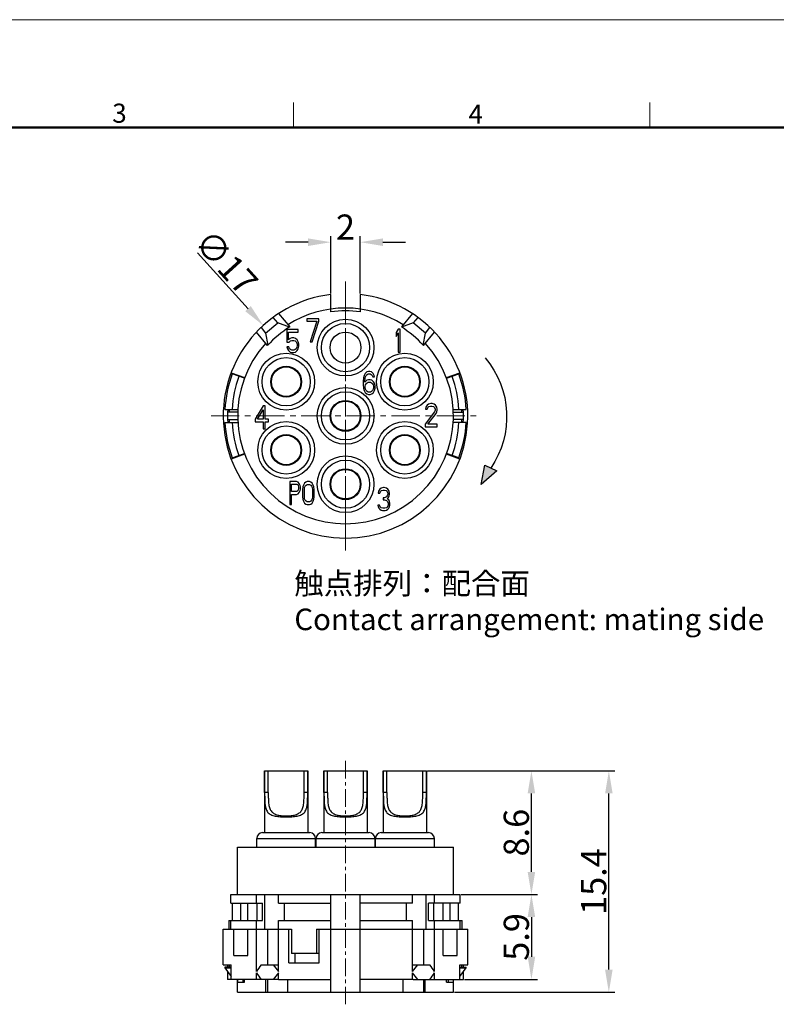
# Model space of a CAD drawing. Units: millimetres. Extents: x 2227 to 2375, y 637 to 742.
# Drawn here: x 2282 to 2335, y 674 to 742 of the extents above; entities that cross this region are included whole.
import ezdxf

# ---------------------------------------------------------------- set-up
doc = ezdxf.new("R2010")
doc.units = ezdxf.units.MM
doc.header["$LTSCALE"] = 65.395
doc.header["$PDMODE"] = 3
doc.header["$PDSIZE"] = 8
doc.linetypes.add('CENTER', pattern=[0.6, 0.375, -0.075, 0.075, -0.075])
doc.layers.get('0').update_dxf_attribs({"linetype": 'CONTINUOUS', "lineweight": 30})
doc.layers.get('Defpoints').update_dxf_attribs({"linetype": 'CONTINUOUS'})
for name, color, linetype, lineweight in [('Dim', 3, 'CONTINUOUS', 15), ('ZXX', 1, 'CENTER', 9), ('图框', 7, 'CONTINUOUS', 20), ('打标文字', 3, 'CONTINUOUS', 20)]:
    doc.layers.add(name, color=color, linetype=linetype, lineweight=lineweight)
doc.styles.add('Romans字体', font='romans.shx', dxfattribs={"width": 0.75})
doc.dimstyles.new('01', dxfattribs={"dimscale": 0.35, "dimtxt": 5, "dimasz": 4.5, "dimexe": 1.2, "dimexo": 0.2, "dimgap": 0.5, "dimtad": 1, "dimdsep": 46, "dimtxsty": 'Romans字体', "dimcen": 0, "dimclrd": 1, "dimclre": 6, "dimclrt": 4, "dimazin": 2, "dimtfac": 1, "dimtofl": 0, "dimtmove": 0, "dimatfit": 3, "dimfxl": 1, "dimtolj": 1, "dimtzin": 0, "dimarcsym": 0})

# ---------------------------------------------------------------- blocks, each defined once
blk = doc.blocks.new('A4')
at = {"layer": '图框', "color": 1, "lineweight": 18}
blk.add_line((2007.12, 900.86), (2601.11, 900.86), dxfattribs=at)
at = {"layer": '图框', "color": 6}
for p, q in [((2304.33, 877.86), (2304.33, 870.86)), ((2403.4, 877.86), (2403.4, 870.86))]:
    blk.add_line(p, q, dxfattribs=at)
at = {"layer": '图框', "lineweight": 50}
blk.add_line((2014.12, 870.86), (2594.15, 870.86), dxfattribs=at)
at = {"layer": '图框', "color": 6, "char_height": 5.3, "width": 5.1158, "attachment_point": 1, "style": 'Romans字体'}
for s, insert in [('3', (2253.95, 877.51)), ('4', (2353.02, 877.26))]:
    blk.add_mtext(s, dxfattribs=dict(at, insert=insert))
blk = doc.blocks.new('*D3')
at = {"layer": 'Defpoints', "color": 0, "linetype": 'Continuous', "lineweight": 5}
for p in [(2312.556, 681.499), (2312.787, 675.599), (2317.511, 675.599)]:
    blk.add_point(p, dxfattribs=at)
at = {"layer": 'Dim', "color": 6, "linetype": 'Continuous', "lineweight": -2}
for p, q in [((2312.626, 681.499), (2317.931, 681.499)), ((2312.857, 675.599), (2317.931, 675.599))]:
    blk.add_line(p, q, dxfattribs=at)
at = {"layer": 'Dim', "color": 1, "linetype": 'Continuous', "lineweight": -2}
blk.add_line((2317.511, 679.924), (2317.511, 677.174), dxfattribs=at)
at = {"layer": 'Dim', "color": 1, "linetype": 'Continuous', "lineweight": 5}
for points in [[(2317.249, 679.924), (2317.774, 679.924), (2317.511, 681.499)], [(2317.249, 677.174), (2317.774, 677.174), (2317.511, 675.599)]]:
    blk.add_solid(points, dxfattribs=at)
at = {"layer": 'Dim', "color": 4, "linetype": 'Continuous', "insert": (2315.586, 678.549), "char_height": 1.75, "attachment_point": 2, "rotation": 90, "style": 'Romans字体'}
blk.add_mtext('\\A1;5.9', dxfattribs=at)
blk = doc.blocks.new('*D4')
at = {"layer": 'Defpoints', "color": 0, "linetype": 'Continuous', "lineweight": 5}
for p in [(2310.212, 690.099), (2317.511, 690.099), (2312.556, 681.499)]:
    blk.add_point(p, dxfattribs=at)
at = {"layer": 'Dim', "color": 6, "linetype": 'Continuous', "lineweight": -2}
for p, q in [((2310.282, 690.099), (2317.931, 690.099)), ((2312.626, 681.499), (2317.931, 681.499))]:
    blk.add_line(p, q, dxfattribs=at)
at = {"layer": 'Dim', "color": 1, "linetype": 'Continuous', "lineweight": -2}
blk.add_line((2317.511, 683.074), (2317.511, 688.524), dxfattribs=at)
at = {"layer": 'Dim', "color": 1, "linetype": 'Continuous', "lineweight": 5}
for points in [[(2317.249, 688.524), (2317.774, 688.524), (2317.511, 690.099)], [(2317.249, 683.074), (2317.774, 683.074), (2317.511, 681.499)]]:
    blk.add_solid(points, dxfattribs=at)
at = {"layer": 'Dim', "color": 4, "linetype": 'Continuous', "insert": (2315.586, 685.799), "char_height": 1.75, "attachment_point": 2, "rotation": 90, "style": 'Romans字体'}
blk.add_mtext('\\A1;8.6', dxfattribs=at)
blk = doc.blocks.new('*D7')
at = {"layer": 'Defpoints', "color": 0, "lineweight": 5}
for p in [(2310.282, 690.099), (2322.893, 690.099), (2312.087, 674.699)]:
    blk.add_point(p, dxfattribs=at)
at = {"layer": 'Dim', "color": 6, "lineweight": -2}
for p, q in [((2310.352, 690.099), (2323.313, 690.099)), ((2312.157, 674.699), (2323.313, 674.699))]:
    blk.add_line(p, q, dxfattribs=at)
at = {"layer": 'Dim', "color": 1, "lineweight": -2}
blk.add_line((2322.893, 676.274), (2322.893, 688.524), dxfattribs=at)
at = {"layer": 'Dim', "color": 1, "lineweight": 5}
for points in [[(2322.631, 688.524), (2323.156, 688.524), (2322.893, 690.099)], [(2322.631, 676.274), (2323.156, 676.274), (2322.893, 674.699)]]:
    blk.add_solid(points, dxfattribs=at)
at = {"layer": 'Dim', "color": 4, "lineweight": 5, "insert": (2321.843, 682.399), "char_height": 1.75, "attachment_point": 5, "rotation": 90, "style": 'Romans字体'}
blk.add_mtext('\\A1;15.4', dxfattribs=at)
blk = doc.blocks.new('dfdfeerr')
at = {"lineweight": 5}
blk.add_hatch(color=256, dxfattribs=at).paths.add_polyline_path([(422.744, 53.728), (422.192, 53.468), (422.918, 52.839)])
at = {"lineweight": 30}
blk.add_lwpolyline([(422.744, 53.728), (422.192, 53.468), (422.918, 52.839)], close=True, dxfattribs=at)
blk.add_arc((425.964, 55.98), 4.23, 139.8971, 214.2653, dxfattribs=at)
blk = doc.blocks.new('*D14')
at = {"color": 6, "lineweight": -2}
for p, q in [((2303.562, 723.287), (2303.562, 727.277)), ((2305.612, 723.287), (2305.612, 727.277))]:
    blk.add_line(p, q, dxfattribs=at)
at = {"color": 1, "lineweight": -2}
for p, q in [((2301.987, 726.857), (2300.412, 726.857)), ((2307.187, 726.857), (2308.762, 726.857))]:
    blk.add_line(p, q, dxfattribs=at)
at = {"color": 1, "lineweight": 5}
for points in [[(2301.987, 727.119), (2301.987, 726.594), (2303.562, 726.857)], [(2307.187, 727.119), (2307.187, 726.594), (2305.612, 726.857)]]:
    blk.add_solid(points, dxfattribs=at)
at = {"layer": 'Defpoints', "color": 0, "lineweight": 5}
for p in [(2305.612, 726.857), (2303.562, 723.217), (2305.612, 723.217)]:
    blk.add_point(p, dxfattribs=at)
at = {"color": 4, "lineweight": 5, "insert": (2304.587, 727.907), "char_height": 1.75, "attachment_point": 5, "style": 'Romans字体'}
blk.add_mtext('\\A1;2', dxfattribs=at)
blk = doc.blocks.new('*D15')
at = {"color": 1, "lineweight": -2}
blk.add_line((2294.286, 726.109), (2297.809, 722.234), dxfattribs=at)
at = {"color": 1, "lineweight": 5}
blk.add_solid([(2298.004, 722.411), (2297.615, 722.057), (2298.869, 721.069)], dxfattribs=at)
at = {"layer": 'Defpoints', "color": 0, "lineweight": 5}
for p in [(2298.869, 721.069), (2310.305, 708.49)]:
    blk.add_point(p, dxfattribs=at)
at = {"color": 4, "lineweight": 5, "insert": (2296.295, 725.461), "char_height": 1.75, "attachment_point": 5, "rotation": 312.27591, "style": 'Romans字体'}
blk.add_mtext('\\A1;∅17', dxfattribs=at)

msp = doc.modelspace()

# ---------------------------------------------------------------- linework, layer by layer
at = {"color": 7, "linetype": 'Continuous'}
for p, q in [((2303.562, 722.007), (2303.562, 723.217)), ((2305.612, 723.217), (2305.612, 722.007)), ((2299.877, 721.248), (2299.556, 721.631)), ((2299.927, 721.888), (2300.705, 720.962)), ((2309.247, 721.888), (2308.469, 720.962)), ((2309.618, 721.631), (2309.296, 721.248)), ((2299.035, 720.541), (2299.877, 721.248)), ((2300.69, 720.952), (2299.877, 721.248)), ((2301.897, 721.539), (2301.897, 721.369)), ((2302.737, 721.539), (2301.897, 721.539)), ((2301.897, 721.369), (2302.597, 721.369)), ((2302.597, 721.369), (2302.13, 719.939)), ((2302.27, 719.939), (2302.737, 721.369)), ((2302.737, 721.369), (2302.737, 721.539)), ((2309.296, 721.248), (2308.484, 720.952)), ((2310.139, 720.541), (2309.296, 721.248)), ((2299.173, 719.676), (2298.395, 720.603)), ((2298.713, 720.924), (2299.035, 720.541)), ((2299.035, 720.541), (2299.185, 719.689)), ((2300.507, 720.779), (2300.507, 719.894)), ((2301.3, 720.779), (2300.507, 720.779)), ((2300.624, 720.065), (2300.624, 720.609)), ((2300.624, 720.609), (2301.3, 720.609)), ((2301.3, 720.609), (2301.3, 720.779)), ((2308.237, 720.819), (2308.097, 720.581)), ((2308.097, 720.581), (2308.097, 720.309)), ((2308.097, 720.309), (2308.237, 720.547)), ((2308.377, 720.819), (2308.237, 720.819)), ((2308.237, 720.547), (2308.237, 719.219)), ((2308.377, 719.219), (2308.377, 720.819)), ((2309.989, 719.689), (2310.139, 720.541)), ((2310.001, 719.676), (2310.779, 720.603)), ((2310.139, 720.541), (2310.46, 720.924)), ((2300.507, 719.894), (2300.67, 719.894)), ((2300.507, 719.588), (2300.554, 719.452)), ((2300.647, 719.588), (2300.507, 719.588)), ((2300.74, 720.167), (2300.624, 720.065)), ((2300.694, 719.452), (2300.647, 719.588)), ((2300.67, 719.894), (2300.764, 719.996)), ((2300.857, 720.201), (2300.74, 720.167)), ((2300.764, 719.996), (2300.857, 720.03)), ((2300.997, 720.201), (2300.857, 720.201)), ((2300.857, 720.03), (2300.997, 720.03)), ((2301.114, 720.167), (2300.997, 720.201)), ((2300.997, 720.03), (2301.09, 719.996)), ((2301.09, 719.996), (2301.16, 719.928)), ((2301.23, 720.065), (2301.114, 720.167)), ((2301.16, 719.928), (2301.207, 719.826)), ((2301.207, 719.826), (2301.23, 719.724)), ((2301.23, 719.656), (2301.207, 719.554)), ((2301.3, 719.928), (2301.23, 720.065)), ((2301.23, 719.724), (2301.23, 719.656)), ((2301.347, 719.758), (2301.3, 719.928)), ((2301.3, 719.452), (2301.347, 719.622)), ((2301.347, 719.622), (2301.347, 719.758)), ((2302.13, 719.939), (2302.27, 719.939)), ((2300.554, 719.452), (2300.624, 719.316)), ((2300.624, 719.316), (2300.74, 719.213)), ((2300.764, 719.384), (2300.694, 719.452)), ((2300.74, 719.213), (2300.857, 719.179)), ((2300.857, 719.35), (2300.764, 719.384)), ((2300.997, 719.35), (2300.857, 719.35)), ((2300.857, 719.179), (2300.997, 719.179)), ((2301.09, 719.384), (2300.997, 719.35)), ((2300.997, 719.179), (2301.114, 719.213)), ((2301.16, 719.452), (2301.09, 719.384)), ((2301.114, 719.213), (2301.23, 719.316)), ((2301.207, 719.554), (2301.16, 719.452)), ((2301.23, 719.316), (2301.3, 719.452)), ((2308.237, 719.219), (2308.377, 719.219)), ((2296.634, 717.78), (2297.574, 717.438)), ((2297.556, 717.391), (2296.711, 717.699)), ((2305.877, 717.597), (2305.83, 717.427)), ((2305.947, 717.733), (2305.877, 717.597)), ((2306.064, 717.835), (2305.947, 717.733)), ((2305.97, 717.495), (2306.017, 717.597)), ((2306.017, 717.597), (2306.087, 717.665)), ((2306.18, 717.869), (2306.064, 717.835)), ((2306.087, 717.665), (2306.157, 717.699)), ((2306.157, 717.699), (2306.297, 717.699)), ((2306.274, 717.869), (2306.18, 717.869)), ((2306.39, 717.835), (2306.274, 717.869)), ((2306.297, 717.699), (2306.367, 717.665)), ((2306.367, 717.665), (2306.437, 717.597)), ((2306.507, 717.733), (2306.39, 717.835)), ((2306.437, 717.597), (2306.484, 717.495)), ((2306.577, 717.597), (2306.507, 717.733)), ((2306.6, 717.495), (2306.577, 717.597)), ((2311.6, 717.438), (2312.539, 717.78)), ((2311.617, 717.391), (2312.463, 717.699)), ((2305.83, 717.427), (2305.807, 717.189)), ((2305.807, 717.189), (2305.807, 716.95)), ((2305.807, 716.95), (2305.83, 716.712)), ((2305.924, 717.189), (2305.947, 717.393)), ((2306.064, 717.257), (2305.924, 717.12)), ((2305.924, 717.12), (2305.924, 717.189)), ((2305.947, 717.393), (2305.97, 717.495)), ((2305.947, 716.848), (2305.97, 716.95)), ((2305.947, 716.746), (2305.947, 716.848)), ((2305.97, 716.95), (2306.017, 717.018)), ((2306.017, 717.018), (2306.087, 717.086)), ((2306.18, 717.291), (2306.064, 717.257)), ((2306.087, 717.086), (2306.157, 717.12)), ((2306.157, 717.12), (2306.32, 717.12)), ((2306.297, 717.291), (2306.18, 717.291)), ((2306.414, 717.257), (2306.297, 717.291)), ((2306.32, 717.12), (2306.39, 717.086)), ((2306.39, 717.086), (2306.46, 717.018)), ((2306.53, 717.155), (2306.414, 717.257)), ((2306.46, 717.018), (2306.507, 716.95)), ((2306.484, 717.495), (2306.6, 717.495)), ((2306.507, 716.95), (2306.53, 716.848)), ((2306.6, 717.052), (2306.53, 717.155)), ((2306.53, 716.848), (2306.53, 716.746)), ((2306.647, 716.882), (2306.6, 717.052)), ((2306.647, 716.712), (2306.647, 716.882)), ((2305.83, 716.712), (2305.877, 716.542)), ((2305.877, 716.542), (2305.947, 716.406)), ((2305.97, 716.644), (2305.947, 716.746)), ((2305.947, 716.406), (2306.064, 716.303)), ((2306.017, 716.542), (2305.97, 716.644)), ((2306.087, 716.474), (2306.017, 716.542)), ((2306.064, 716.303), (2306.18, 716.269)), ((2306.157, 716.44), (2306.087, 716.474)), ((2306.32, 716.44), (2306.157, 716.44)), ((2306.18, 716.269), (2306.297, 716.269)), ((2306.297, 716.269), (2306.414, 716.303)), ((2306.39, 716.474), (2306.32, 716.44)), ((2306.46, 716.542), (2306.39, 716.474)), ((2306.414, 716.303), (2306.53, 716.406)), ((2306.507, 716.644), (2306.46, 716.542)), ((2306.53, 716.746), (2306.507, 716.644)), ((2306.53, 716.406), (2306.6, 716.542)), ((2306.6, 716.542), (2306.647, 716.712)), ((2298.857, 715.479), (2298.297, 714.56)), ((2298.997, 715.479), (2298.857, 715.479)), ((2298.997, 714.56), (2298.997, 715.479)), ((2310.257, 715.527), (2310.164, 715.391)), ((2310.35, 715.595), (2310.257, 715.527)), ((2310.514, 715.629), (2310.35, 715.595)), ((2310.374, 715.425), (2310.49, 715.459)), ((2310.49, 715.459), (2310.584, 715.459)), ((2310.607, 715.629), (2310.514, 715.629)), ((2310.584, 715.459), (2310.7, 715.425)), ((2310.747, 715.595), (2310.607, 715.629)), ((2310.84, 715.527), (2310.747, 715.595)), ((2310.934, 715.391), (2310.84, 715.527)), ((2296.199, 715.229), (2297.1, 715.229)), ((2297.091, 715.029), (2296.391, 715.029)), ((2298.46, 714.56), (2298.857, 715.207)), ((2298.857, 715.207), (2298.857, 714.56)), ((2310.77, 715.051), (2310.117, 714.2)), ((2310.164, 715.391), (2310.14, 715.255)), ((2310.14, 715.255), (2310.257, 715.255)), ((2310.257, 715.255), (2310.304, 715.357)), ((2310.304, 715.357), (2310.374, 715.425)), ((2310.304, 714.2), (2310.887, 714.949)), ((2310.7, 715.425), (2310.77, 715.357)), ((2310.77, 715.357), (2310.817, 715.255)), ((2310.817, 715.187), (2310.77, 715.051)), ((2310.817, 715.255), (2310.817, 715.187)), ((2310.887, 714.949), (2310.934, 715.051)), ((2310.957, 715.255), (2310.934, 715.391)), ((2310.934, 715.051), (2310.957, 715.187)), ((2310.957, 715.187), (2310.957, 715.255)), ((2312.073, 715.229), (2312.975, 715.229)), ((2312.083, 715.029), (2312.783, 715.029)), ((2296.199, 714.329), (2297.1, 714.329)), ((2296.391, 714.529), (2297.091, 714.529)), ((2298.297, 714.56), (2298.297, 714.356)), ((2298.297, 714.356), (2298.857, 714.356)), ((2298.857, 714.56), (2298.46, 714.56)), ((2298.857, 714.356), (2298.857, 713.879)), ((2299.23, 714.56), (2298.997, 714.56)), ((2298.997, 713.879), (2298.997, 714.356)), ((2298.997, 714.356), (2299.23, 714.356)), ((2299.23, 714.356), (2299.23, 714.56)), ((2310.117, 714.2), (2310.117, 714.029)), ((2310.957, 714.2), (2310.304, 714.2)), ((2310.957, 714.029), (2310.957, 714.2)), ((2312.975, 714.329), (2312.073, 714.329)), ((2312.783, 714.529), (2312.083, 714.529)), ((2298.857, 713.879), (2298.997, 713.879)), ((2310.117, 714.029), (2310.957, 714.029)), ((2297.574, 712.121), (2296.634, 711.778)), ((2296.711, 711.859), (2297.556, 712.167)), ((2312.539, 711.778), (2311.6, 712.121)), ((2312.463, 711.859), (2311.617, 712.167)), ((2301.187, 710.209), (2300.707, 710.209)), ((2300.707, 710.209), (2300.707, 708.609)), ((2300.827, 710.039), (2301.207, 710.039)), ((2300.827, 709.529), (2300.827, 710.039)), ((2301.287, 710.175), (2301.187, 710.209)), ((2301.207, 710.039), (2301.267, 710.005)), ((2301.267, 710.005), (2301.307, 709.937)), ((2301.367, 710.073), (2301.287, 710.175)), ((2301.427, 709.937), (2301.367, 710.073)), ((2301.747, 710.107), (2301.667, 709.971)), ((2301.827, 710.175), (2301.747, 710.107)), ((2301.927, 710.209), (2301.827, 710.175)), ((2301.847, 709.971), (2301.927, 710.005)), ((2302.087, 710.209), (2301.927, 710.209)), ((2301.927, 710.005), (2302.087, 710.005)), ((2302.187, 710.175), (2302.087, 710.209)), ((2302.087, 710.005), (2302.167, 709.971)), ((2302.267, 710.107), (2302.187, 710.175)), ((2302.347, 709.971), (2302.267, 710.107)), ((2301.207, 709.529), (2300.827, 709.529)), ((2300.827, 709.324), (2301.187, 709.324)), ((2300.827, 708.609), (2300.827, 709.324)), ((2301.187, 709.324), (2301.287, 709.358)), ((2301.267, 709.563), (2301.207, 709.529)), ((2301.307, 709.631), (2301.267, 709.563)), ((2301.287, 709.358), (2301.367, 709.46)), ((2301.307, 709.937), (2301.327, 709.835)), ((2301.327, 709.733), (2301.307, 709.631)), ((2301.327, 709.835), (2301.327, 709.733)), ((2301.367, 709.46), (2301.427, 709.597)), ((2301.447, 709.835), (2301.427, 709.937)), ((2301.427, 709.597), (2301.447, 709.699)), ((2301.447, 709.699), (2301.447, 709.835)), ((2301.627, 709.835), (2301.607, 709.665)), ((2301.607, 709.665), (2301.607, 709.154)), ((2301.667, 709.971), (2301.627, 709.835)), ((2301.727, 709.665), (2301.747, 709.801)), ((2301.727, 709.154), (2301.727, 709.665)), ((2301.747, 709.801), (2301.787, 709.903)), ((2301.787, 709.903), (2301.847, 709.971)), ((2302.167, 709.971), (2302.227, 709.903)), ((2302.227, 709.903), (2302.267, 709.801)), ((2302.267, 709.801), (2302.287, 709.665)), ((2302.287, 709.665), (2302.287, 709.154)), ((2302.387, 709.835), (2302.347, 709.971)), ((2302.407, 709.665), (2302.387, 709.835)), ((2302.407, 709.154), (2302.407, 709.665)), ((2306.874, 709.551), (2306.85, 709.415)), ((2306.85, 709.415), (2306.967, 709.415)), ((2306.967, 709.687), (2306.874, 709.551)), ((2307.06, 709.755), (2306.967, 709.687)), ((2306.967, 709.415), (2307.014, 709.517)), ((2307.014, 709.517), (2307.084, 709.585)), ((2307.224, 709.789), (2307.06, 709.755)), ((2307.084, 709.585), (2307.2, 709.619)), ((2307.2, 709.619), (2307.294, 709.619)), ((2307.27, 709.789), (2307.224, 709.789)), ((2307.434, 709.755), (2307.27, 709.789)), ((2307.294, 709.619), (2307.41, 709.585)), ((2307.41, 709.585), (2307.48, 709.517)), ((2307.527, 709.687), (2307.434, 709.755)), ((2307.48, 709.517), (2307.527, 709.415)), ((2307.527, 709.347), (2307.48, 709.211)), ((2307.62, 709.551), (2307.527, 709.687)), ((2307.527, 709.415), (2307.527, 709.347)), ((2307.644, 709.415), (2307.62, 709.551)), ((2307.62, 709.211), (2307.644, 709.347)), ((2307.644, 709.347), (2307.644, 709.415)), ((2300.707, 708.609), (2300.827, 708.609)), ((2301.607, 709.154), (2301.627, 708.984)), ((2301.627, 708.984), (2301.667, 708.848)), ((2301.667, 708.848), (2301.747, 708.712)), ((2301.747, 709.018), (2301.727, 709.154)), ((2301.787, 708.916), (2301.747, 709.018)), ((2301.747, 708.712), (2301.827, 708.643)), ((2301.847, 708.848), (2301.787, 708.916)), ((2301.827, 708.643), (2301.927, 708.609)), ((2301.927, 708.814), (2301.847, 708.848)), ((2302.087, 708.814), (2301.927, 708.814)), ((2301.927, 708.609), (2302.087, 708.609)), ((2302.167, 708.848), (2302.087, 708.814)), ((2302.087, 708.609), (2302.187, 708.643)), ((2302.227, 708.916), (2302.167, 708.848)), ((2302.187, 708.643), (2302.267, 708.712)), ((2302.267, 709.018), (2302.227, 708.916)), ((2302.287, 709.154), (2302.267, 709.018)), ((2302.267, 708.712), (2302.347, 708.848)), ((2302.347, 708.848), (2302.387, 708.984)), ((2302.387, 708.984), (2302.407, 709.154)), ((2307.294, 709.075), (2307.2, 709.075)), ((2307.2, 709.075), (2307.2, 708.938)), ((2307.2, 708.938), (2307.294, 708.938)), ((2307.434, 709.143), (2307.294, 709.075)), ((2307.294, 708.938), (2307.434, 708.904)), ((2307.48, 709.211), (2307.434, 709.143)), ((2307.434, 708.904), (2307.504, 708.836)), ((2307.48, 709.006), (2307.574, 709.109)), ((2307.597, 708.938), (2307.48, 709.006)), ((2307.504, 708.836), (2307.55, 708.7)), ((2307.55, 708.7), (2307.55, 708.564)), ((2307.574, 709.109), (2307.62, 709.211)), ((2307.644, 708.836), (2307.597, 708.938)), ((2307.667, 708.7), (2307.644, 708.836)), ((2307.667, 708.564), (2307.667, 708.7)), ((2306.944, 708.564), (2306.827, 708.564)), ((2306.827, 708.564), (2306.85, 708.462)), ((2306.85, 708.462), (2306.897, 708.36)), ((2306.897, 708.36), (2306.967, 708.292)), ((2306.967, 708.496), (2306.944, 708.564)), ((2307.014, 708.428), (2306.967, 708.496)), ((2306.967, 708.292), (2307.06, 708.223)), ((2307.06, 708.394), (2307.014, 708.428)), ((2307.177, 708.36), (2307.06, 708.394)), ((2307.06, 708.223), (2307.154, 708.189)), ((2307.154, 708.189), (2307.34, 708.189)), ((2307.317, 708.36), (2307.177, 708.36)), ((2307.434, 708.394), (2307.317, 708.36)), ((2307.34, 708.189), (2307.434, 708.223)), ((2307.48, 708.428), (2307.434, 708.394)), ((2307.434, 708.223), (2307.527, 708.292)), ((2307.527, 708.496), (2307.48, 708.428)), ((2307.55, 708.564), (2307.527, 708.496)), ((2307.527, 708.292), (2307.597, 708.36)), ((2307.597, 708.36), (2307.644, 708.462)), ((2307.644, 708.462), (2307.667, 708.564)), ((2298.962, 690.099), (2298.962, 685.799)), ((2298.962, 690.099), (2301.962, 690.099)), ((2298.965, 688.599), (2298.965, 690.099)), ((2299.216, 688.599), (2299.216, 690.099)), ((2301.708, 688.599), (2301.708, 690.099)), ((2301.959, 688.599), (2301.959, 690.099)), ((2301.962, 690.099), (2301.962, 685.799)), ((2303.087, 690.099), (2303.087, 685.799)), ((2303.087, 690.099), (2306.087, 690.099)), ((2303.09, 688.599), (2303.09, 690.099)), ((2303.341, 688.599), (2303.341, 690.099)), ((2305.833, 688.599), (2305.833, 690.099)), ((2306.084, 688.599), (2306.084, 690.099)), ((2306.087, 690.099), (2306.087, 685.799)), ((2307.212, 690.099), (2307.212, 685.799)), ((2307.212, 690.099), (2310.212, 690.099)), ((2307.215, 688.599), (2307.215, 690.099)), ((2307.466, 688.599), (2307.466, 690.099)), ((2309.958, 688.599), (2309.958, 690.099)), ((2310.209, 688.599), (2310.209, 690.099)), ((2310.212, 690.099), (2310.212, 685.799)), ((2299.216, 688.599), (2298.965, 688.599)), ((2301.959, 688.599), (2301.708, 688.599)), ((2303.341, 688.599), (2303.09, 688.599)), ((2306.084, 688.599), (2305.833, 688.599)), ((2307.466, 688.599), (2307.215, 688.599)), ((2310.209, 688.599), (2309.958, 688.599)), ((2298.412, 684.799), (2298.412, 685.399)), ((2298.412, 685.399), (2302.512, 685.399)), ((2298.812, 685.799), (2302.112, 685.799)), ((2302.512, 684.799), (2302.512, 685.399)), ((2302.537, 684.799), (2302.537, 685.399)), ((2302.537, 685.399), (2306.637, 685.399)), ((2302.937, 685.799), (2306.237, 685.799)), ((2306.637, 684.799), (2306.637, 685.399)), ((2306.662, 684.799), (2306.662, 685.399)), ((2306.662, 685.399), (2310.762, 685.399)), ((2307.062, 685.799), (2310.362, 685.799)), ((2310.762, 684.799), (2310.762, 685.399)), ((2297.087, 681.499), (2297.087, 684.799)), ((2297.087, 684.799), (2312.087, 684.799)), ((2312.087, 681.499), (2312.087, 684.799)), ((2296.617, 680.899), (2296.617, 681.499)), ((2296.618, 680.899), (2296.618, 681.499)), ((2296.618, 681.499), (2312.556, 681.499)), ((2298.395, 680.899), (2298.395, 681.499)), ((2298.978, 679.099), (2298.978, 681.499)), ((2299.927, 680.899), (2299.927, 681.499)), ((2303.562, 674.699), (2303.562, 681.499)), ((2305.612, 674.699), (2305.612, 681.499)), ((2309.247, 680.899), (2309.247, 681.499)), ((2310.196, 679.099), (2310.196, 681.499)), ((2310.779, 680.899), (2310.779, 681.499)), ((2312.556, 680.899), (2312.556, 681.499)), ((2312.557, 680.899), (2312.557, 681.499)), ((2296.618, 680.899), (2298.816, 680.899)), ((2296.737, 679.699), (2296.737, 680.899)), ((2297.306, 679.699), (2297.306, 680.899)), ((2297.787, 679.699), (2297.787, 680.899)), ((2298.437, 679.699), (2298.437, 680.899)), ((2298.816, 679.699), (2298.816, 680.899)), ((2299.927, 680.899), (2303.562, 680.899)), ((2300.348, 679.699), (2300.348, 680.899)), ((2309.247, 680.899), (2305.612, 680.899)), ((2308.826, 679.699), (2308.826, 680.899)), ((2312.556, 680.899), (2310.358, 680.899)), ((2310.358, 679.699), (2310.358, 680.899)), ((2310.737, 679.699), (2310.737, 680.899)), ((2311.387, 679.699), (2311.387, 680.899)), ((2311.868, 679.699), (2311.868, 680.899)), ((2312.437, 679.699), (2312.437, 680.899)), ((2296.487, 679.699), (2296.487, 679.099)), ((2296.487, 679.699), (2298.816, 679.699)), ((2296.617, 679.099), (2296.617, 679.699)), ((2298.395, 676.149), (2298.395, 679.699)), ((2299.927, 676.149), (2299.927, 679.699)), ((2299.927, 679.699), (2303.562, 679.699)), ((2305.612, 679.699), (2309.247, 679.699)), ((2309.247, 676.149), (2309.247, 679.699)), ((2310.358, 679.699), (2312.687, 679.699)), ((2310.779, 676.149), (2310.779, 679.699)), ((2312.557, 679.099), (2312.557, 679.699)), ((2312.687, 679.099), (2312.687, 679.699)), ((2296.087, 676.599), (2296.087, 679.099)), ((2296.087, 679.099), (2300.828, 679.099)), ((2296.817, 677.249), (2296.817, 679.099)), ((2297.807, 677.249), (2297.807, 679.099)), ((2299.173, 679.099), (2299.173, 676.599)), ((2300.648, 676.749), (2300.648, 679.099)), ((2300.828, 679.099), (2300.828, 677.399)), ((2302.566, 679.099), (2313.087, 679.099)), ((2302.566, 679.099), (2302.566, 677.399)), ((2302.762, 676.749), (2302.762, 679.099)), ((2310.001, 679.099), (2310.001, 676.599)), ((2311.367, 677.249), (2311.367, 679.099)), ((2312.357, 677.249), (2312.357, 679.099)), ((2313.087, 676.599), (2313.087, 679.099)), ((2296.817, 677.249), (2297.807, 677.249)), ((2302.762, 677.399), (2300.828, 677.399)), ((2301.063, 677.399), (2301.063, 676.749)), ((2311.367, 677.249), (2312.357, 677.249)), ((2296.087, 676.599), (2296.634, 676.599)), ((2296.199, 676.449), (2296.199, 676.399)), ((2296.634, 676.449), (2296.199, 676.449)), ((2296.387, 676.599), (2296.387, 676.449)), ((2296.391, 676.599), (2296.391, 676.449)), ((2296.499, 676.599), (2296.499, 676.449)), ((2296.634, 675.599), (2296.634, 676.599)), ((2298.713, 676.599), (2299.877, 676.599)), ((2299.877, 676.599), (2299.927, 676.573)), ((2300.648, 676.749), (2302.762, 676.749)), ((2309.247, 676.573), (2309.296, 676.599)), ((2309.296, 676.599), (2310.46, 676.599)), ((2312.539, 676.599), (2313.087, 676.599)), ((2312.539, 675.599), (2312.539, 676.599)), ((2312.539, 676.449), (2312.975, 676.449)), ((2312.674, 676.449), (2312.674, 676.599)), ((2312.783, 676.449), (2312.783, 676.599)), ((2312.787, 676.449), (2312.787, 676.599)), ((2312.975, 676.399), (2312.975, 676.449)), ((2296.199, 676.399), (2296.634, 676.399)), ((2296.199, 676.399), (2296.634, 675.791)), ((2296.387, 676.136), (2296.387, 675.599)), ((2296.391, 676.131), (2296.391, 675.599)), ((2298.395, 675.599), (2298.395, 676.049)), ((2299.927, 675.599), (2299.927, 676.049)), ((2309.247, 675.599), (2309.247, 676.049)), ((2310.779, 675.599), (2310.779, 676.049)), ((2312.539, 676.399), (2312.975, 676.399)), ((2312.539, 675.791), (2312.975, 676.399)), ((2312.783, 675.599), (2312.783, 676.131)), ((2312.787, 675.599), (2312.787, 676.136)), ((2299.877, 675.599), (2296.387, 675.599)), ((2297.087, 674.699), (2297.087, 675.599)), ((2297.091, 675.399), (2297.091, 675.599)), ((2297.091, 675.399), (2297.574, 675.399)), ((2297.441, 675.599), (2297.441, 675.399)), ((2297.574, 675.399), (2297.574, 675.599)), ((2299.043, 674.699), (2299.043, 675.599)), ((2299.173, 675.599), (2299.173, 674.699)), ((2299.927, 675.626), (2299.877, 675.599)), ((2299.927, 675.599), (2303.562, 675.599)), ((2300.575, 674.699), (2300.575, 675.599)), ((2309.247, 675.599), (2305.612, 675.599)), ((2308.599, 674.699), (2308.599, 675.599)), ((2309.296, 675.599), (2309.247, 675.626)), ((2309.296, 675.599), (2312.787, 675.599)), ((2310.001, 675.599), (2310.001, 674.699)), ((2310.131, 674.699), (2310.131, 675.599)), ((2311.6, 675.399), (2311.6, 675.599)), ((2311.6, 675.399), (2312.083, 675.399)), ((2311.732, 675.599), (2311.732, 675.399)), ((2312.083, 675.399), (2312.083, 675.599)), ((2312.087, 674.699), (2312.087, 675.599)), ((2297.087, 674.699), (2312.087, 674.699))]:
    msp.add_line(p, q, dxfattribs=at)
for centre, radius in [((2304.587, 719.529), 1.975), ((2304.587, 719.529), 1.675), ((2304.587, 719.529), 1.075), ((2300.462, 717.154), 1.975), ((2308.712, 717.154), 1.975), ((2300.462, 717.154), 1.675), ((2300.462, 717.154), 1.075), ((2308.712, 717.154), 1.675), ((2308.712, 717.154), 1.075), ((2300.462, 717.154), 1.025), ((2308.712, 717.154), 1.025), ((2304.587, 714.779), 1.975), ((2304.587, 714.779), 1.675), ((2304.587, 714.779), 1.075), ((2304.587, 714.779), 1.025), ((2300.462, 712.404), 1.975), ((2308.712, 712.404), 1.975), ((2300.462, 712.404), 1.675), ((2300.462, 712.404), 1.075), ((2300.462, 712.404), 1.025), ((2308.712, 712.404), 1.675), ((2308.712, 712.404), 1.075), ((2308.712, 712.404), 1.025), ((2304.587, 710.029), 1.975), ((2304.587, 710.029), 1.675), ((2304.587, 710.029), 1.075), ((2304.587, 710.029), 1.025)]:
    msp.add_circle(centre, radius, dxfattribs=at)
for centre, radius, start, end in [((2304.587, 714.779), 8.5, 96.92605, 83.07395), ((2304.587, 714.779), 7.5, 57.66226, 122.33774), ((2304.587, 714.779), 7.3, 81.92837, 98.07163), ((2304.587, 714.779), 7.3, 122.12651, 137.87349), ((2304.587, 714.779), 7.3, 42.12651, 57.87349), ((2304.587, 714.779), 7.5, 137.66226, 42.33774), ((2304.587, 714.779), 8.4, 159.65892, 176.92909), ((2304.587, 714.779), 7.9, 159.63733, 176.73453), ((2304.587, 714.779), 8.2, 159.30125, 159.65241), ((2304.587, 714.779), 7.9, 3.2654, 20.36257), ((2304.587, 714.779), 8.2, 20.34759, 20.69875), ((2304.587, 714.779), 8.4, 3.07084, 20.34099), ((2304.587, 714.779), 8.2, 176.84568, 183.15432), ((2304.587, 714.779), 8.1, 176.81526, 178.23133), ((2304.587, 714.779), 8.1, 1.76867, 3.18474), ((2304.587, 714.779), 8.2, 356.84568, 3.15432), ((2304.587, 714.779), 8.4, 183.07087, 200.34104), ((2304.587, 714.779), 8.1, 181.76867, 183.18474), ((2304.587, 714.779), 7.9, 183.26543, 200.36263), ((2304.587, 714.779), 7.9, 339.63733, 356.7345), ((2304.587, 714.779), 8.4, 339.65892, 356.92907), ((2304.587, 714.779), 8.1, 356.81526, 358.23133), ((2304.587, 714.779), 8.2, 200.34759, 200.69875), ((2304.587, 714.779), 8.2, 339.30125, 339.65241), ((2298.812, 685.399), 0.4, 90, 180), ((2302.112, 685.399), 0.4, 0, 90), ((2302.937, 685.399), 0.4, 90, 180), ((2306.237, 685.399), 0.4, 0, 90), ((2307.062, 685.399), 0.4, 90, 180), ((2310.362, 685.399), 0.4, 0, 90)]:
    msp.add_arc(centre, radius, start, end, dxfattribs=at)
for centre, major_axis, start_param, end_param in [((2304.587, 677.149), (7.987, 7.987), -4.298572, -4.245403), ((2304.587, 677.149), (-7.987, 7.987), 1.286482, 1.339651), ((2304.587, 677.149), (7.987, 7.987), -1.339651, -1.286482), ((2304.587, 677.149), (-7.987, 7.987), -2.037782, -1.984613), ((2304.587, 675.049), (-7.987, 7.987), 1.10381, 1.156979), ((2304.587, 675.049), (7.987, 7.987), -4.481243, -4.428074), ((2304.587, 675.049), (-7.987, 7.987), -1.855111, -1.801942), ((2304.587, 675.049), (7.987, 7.987), -1.156979, -1.10381)]:
    msp.add_ellipse(centre, major_axis=major_axis, ratio=0.36397, start_param=start_param, end_param=end_param, dxfattribs=at)
for points, knots in [([(2298.965, 688.599), (2298.965, 688.467), (2298.966, 688.27), (2298.975, 688.012), (2298.987, 687.829), (2299.005, 687.683), (2299.026, 687.572), (2299.052, 687.471), (2299.095, 687.353), (2299.17, 687.228), (2299.27, 687.125), (2299.395, 687.046), (2299.54, 686.989), (2299.703, 686.95), (2299.88, 686.925), (2300.068, 686.909), (2300.263, 686.901), (2300.462, 686.898), (2300.661, 686.901), (2300.856, 686.909), (2301.044, 686.925), (2301.221, 686.95), (2301.384, 686.989), (2301.529, 687.046), (2301.653, 687.125), (2301.754, 687.228), (2301.829, 687.353), (2301.872, 687.471), (2301.897, 687.572), (2301.919, 687.683), (2301.937, 687.829), (2301.949, 688.012), (2301.957, 688.27), (2301.959, 688.467), (2301.959, 688.599)], [0, 0, 0, 0, 0.071606, 0.106207, 0.139398, 0.170784, 0.185713, 0.200111, 0.227373, 0.253077, 0.278268, 0.304256, 0.332076, 0.362176, 0.394483, 0.428601, 0.46398, 0.5, 0.53602, 0.571399, 0.605517, 0.637824, 0.667924, 0.695744, 0.721732, 0.746923, 0.772627, 0.799889, 0.814287, 0.829216, 0.860602, 0.893793, 0.928394, 1, 1, 1, 1]), ([(2299.216, 688.599), (2299.216, 688.483), (2299.217, 688.311), (2299.224, 688.085), (2299.234, 687.921), (2299.25, 687.765), (2299.276, 687.618), (2299.316, 687.482), (2299.373, 687.359), (2299.45, 687.252), (2299.55, 687.164), (2299.669, 687.095), (2299.806, 687.043), (2299.957, 687.007), (2300.119, 686.984), (2300.289, 686.971), (2300.462, 686.966), (2300.635, 686.971), (2300.805, 686.984), (2300.967, 687.007), (2301.118, 687.043), (2301.255, 687.095), (2301.374, 687.164), (2301.473, 687.252), (2301.551, 687.359), (2301.607, 687.482), (2301.647, 687.618), (2301.674, 687.765), (2301.69, 687.921), (2301.7, 688.085), (2301.707, 688.311), (2301.708, 688.483), (2301.708, 688.599)], [0, 0, 0, 0, 0.070355, 0.104639, 0.137865, 0.169723, 0.199973, 0.228537, 0.255624, 0.281855, 0.308221, 0.335766, 0.36519, 0.396684, 0.430008, 0.46466, 0.5, 0.535339, 0.569991, 0.603316, 0.63481, 0.664234, 0.691779, 0.718146, 0.744377, 0.771464, 0.800028, 0.830278, 0.862135, 0.895361, 0.929645, 1, 1, 1, 1]), ([(2303.09, 688.599), (2303.09, 688.467), (2303.091, 688.27), (2303.1, 688.012), (2303.112, 687.829), (2303.13, 687.683), (2303.151, 687.572), (2303.177, 687.471), (2303.22, 687.353), (2303.295, 687.228), (2303.395, 687.125), (2303.52, 687.046), (2303.665, 686.989), (2303.828, 686.95), (2304.005, 686.925), (2304.193, 686.909), (2304.388, 686.901), (2304.587, 686.898), (2304.786, 686.901), (2304.981, 686.909), (2305.169, 686.925), (2305.346, 686.95), (2305.509, 686.989), (2305.654, 687.046), (2305.778, 687.125), (2305.879, 687.228), (2305.954, 687.353), (2305.997, 687.471), (2306.022, 687.572), (2306.044, 687.683), (2306.062, 687.829), (2306.074, 688.012), (2306.082, 688.27), (2306.084, 688.467), (2306.084, 688.599)], [0, 0, 0, 0, 0.071606, 0.106207, 0.139398, 0.170784, 0.185713, 0.200111, 0.227373, 0.253077, 0.278268, 0.304256, 0.332076, 0.362176, 0.394483, 0.428601, 0.46398, 0.5, 0.53602, 0.571399, 0.605517, 0.637824, 0.667924, 0.695744, 0.721732, 0.746923, 0.772627, 0.799889, 0.814287, 0.829216, 0.860602, 0.893793, 0.928394, 1, 1, 1, 1]), ([(2303.341, 688.599), (2303.341, 688.483), (2303.342, 688.311), (2303.349, 688.085), (2303.359, 687.921), (2303.375, 687.765), (2303.401, 687.618), (2303.441, 687.482), (2303.498, 687.359), (2303.575, 687.252), (2303.675, 687.164), (2303.794, 687.095), (2303.931, 687.043), (2304.082, 687.007), (2304.244, 686.984), (2304.414, 686.971), (2304.587, 686.966), (2304.76, 686.971), (2304.93, 686.984), (2305.092, 687.007), (2305.243, 687.043), (2305.38, 687.095), (2305.499, 687.164), (2305.598, 687.252), (2305.676, 687.359), (2305.732, 687.482), (2305.772, 687.618), (2305.799, 687.765), (2305.815, 687.921), (2305.825, 688.085), (2305.832, 688.311), (2305.833, 688.483), (2305.833, 688.599)], [0, 0, 0, 0, 0.070355, 0.104639, 0.137865, 0.169723, 0.199973, 0.228537, 0.255624, 0.281855, 0.308221, 0.335766, 0.36519, 0.396684, 0.430008, 0.46466, 0.5, 0.535339, 0.569991, 0.603316, 0.63481, 0.664234, 0.691779, 0.718146, 0.744377, 0.771464, 0.800028, 0.830278, 0.862135, 0.895361, 0.929645, 1, 1, 1, 1]), ([(2307.215, 688.599), (2307.215, 688.467), (2307.216, 688.27), (2307.225, 688.012), (2307.237, 687.829), (2307.255, 687.683), (2307.276, 687.572), (2307.302, 687.471), (2307.345, 687.353), (2307.42, 687.228), (2307.52, 687.125), (2307.645, 687.046), (2307.79, 686.989), (2307.953, 686.95), (2308.13, 686.925), (2308.318, 686.909), (2308.513, 686.901), (2308.712, 686.898), (2308.911, 686.901), (2309.106, 686.909), (2309.294, 686.925), (2309.471, 686.95), (2309.634, 686.989), (2309.779, 687.046), (2309.903, 687.125), (2310.004, 687.228), (2310.079, 687.353), (2310.122, 687.471), (2310.147, 687.572), (2310.169, 687.683), (2310.187, 687.829), (2310.199, 688.012), (2310.207, 688.27), (2310.209, 688.467), (2310.209, 688.599)], [0, 0, 0, 0, 0.071606, 0.106207, 0.139398, 0.170784, 0.185713, 0.200111, 0.227373, 0.253077, 0.278268, 0.304256, 0.332076, 0.362176, 0.394483, 0.428601, 0.46398, 0.5, 0.53602, 0.571399, 0.605517, 0.637824, 0.667924, 0.695744, 0.721732, 0.746923, 0.772627, 0.799889, 0.814287, 0.829216, 0.860602, 0.893793, 0.928394, 1, 1, 1, 1]), ([(2307.466, 688.599), (2307.466, 688.483), (2307.467, 688.311), (2307.474, 688.085), (2307.484, 687.921), (2307.5, 687.765), (2307.526, 687.618), (2307.566, 687.482), (2307.623, 687.359), (2307.7, 687.252), (2307.8, 687.164), (2307.919, 687.095), (2308.056, 687.043), (2308.207, 687.007), (2308.369, 686.984), (2308.539, 686.971), (2308.712, 686.966), (2308.885, 686.971), (2309.055, 686.984), (2309.217, 687.007), (2309.368, 687.043), (2309.505, 687.095), (2309.624, 687.164), (2309.723, 687.252), (2309.801, 687.359), (2309.857, 687.482), (2309.897, 687.618), (2309.924, 687.765), (2309.94, 687.921), (2309.95, 688.085), (2309.957, 688.311), (2309.958, 688.483), (2309.958, 688.599)], [0, 0, 0, 0, 0.070355, 0.104639, 0.137865, 0.169723, 0.199973, 0.228537, 0.255624, 0.281855, 0.308221, 0.335766, 0.36519, 0.396684, 0.430008, 0.46466, 0.5, 0.535339, 0.569991, 0.603316, 0.63481, 0.664234, 0.691779, 0.718146, 0.744377, 0.771464, 0.800028, 0.830278, 0.862135, 0.895361, 0.929645, 1, 1, 1, 1])]:
    msp.add_open_spline(points, degree=3, knots=knots, dxfattribs=at)
at = {"layer": 'ZXX', "color": 1, "linetype": 'CENTER', "ltscale": 0.05}
for p, q in [((2304.587, 705.429), (2304.587, 724.129)), ((2304.587, 673.864), (2304.587, 690.94))]:
    msp.add_line(p, q, dxfattribs=at)
at = {"layer": 'ZXX', "color": 1, "linetype": 'CENTER', "ltscale": 0.08}
for p, q in [((2304.587, 705.429), (2304.587, 724.129)), ((2295.237, 714.779), (2313.937, 714.779))]:
    msp.add_line(p, q, dxfattribs=at)

# ---------------------------------------------------------------- block references
at = {"xscale": -1.5, "yscale": 1.5, "zscale": 1.5}
msp.add_blockref('dfdfeerr', (2948.393, 630.753), dxfattribs=at)
at = {"layer": 'Dim', "xscale": 0.25, "yscale": 0.25, "zscale": 0.25}
msp.add_blockref('A4', (1724.884, 517.112), dxfattribs=at)

# ---------------------------------------------------------------- texts
at = {"layer": '打标文字', "color": 3, "insert": (2301.029, 703.881), "char_height": 1.5, "width": 36.53992, "attachment_point": 1, "style": 'Romans字体'}
msp.add_mtext('{\\fFangSong_GB2312|b0|i0|c134|p49;\\C3;触点排列：配合面\\Fromans|c134;\\PContact arrangement: mating side}', dxfattribs=at)

# ---------------------------------------------------------------- dimensions: what is measured, and where the dimension line sits
at = {"lineweight": 5}
dim = msp.add_linear_dim(base=(2305.612, 726.857), p1=(2303.562, 723.217), p2=(2305.612, 723.217), text='2', dimstyle='01', dxfattribs=at)
dim.commit()
dim.dimension.update_dxf_attribs({"geometry": '*D14', "text_midpoint": (2304.587, 727.907)})
dim = msp.add_diameter_dim_2p(p1=(2310.305, 708.49), p2=(2298.869, 721.069), dimstyle='01', dxfattribs=at)
dim.commit()
dim.dimension.update_dxf_attribs({"geometry": '*D15', "text_midpoint": (2296.295, 725.461)})
at = {"layer": 'Dim', "color": 2, "linetype": 'Continuous'}
for base, p2, angle, picture, middle in [((2317.511, 690.099), (2310.212, 690.099), 90, '*D4', (2317.511, 685.799)), ((2317.511, 675.599), (2312.787, 675.599), 270, '*D3', (2317.511, 678.549))]:
    dim = msp.add_linear_dim(base=base, p1=(2312.556, 681.499), p2=p2, angle=angle, dimstyle='01', dxfattribs=at)
    dim.commit()
    dim.dimension.update_dxf_attribs({"geometry": picture, "text_midpoint": middle, "dimtype": 160})
at = {"layer": 'Dim', "lineweight": 5}
dim = msp.add_linear_dim(base=(2322.893, 690.099), p1=(2312.087, 674.699), p2=(2310.282, 690.099), angle=90, dimstyle='01', dxfattribs=at)
dim.commit()
dim.dimension.update_dxf_attribs({"geometry": '*D7', "text_midpoint": (2321.843, 682.399)})

doc.saveas('drawing.dxf')
